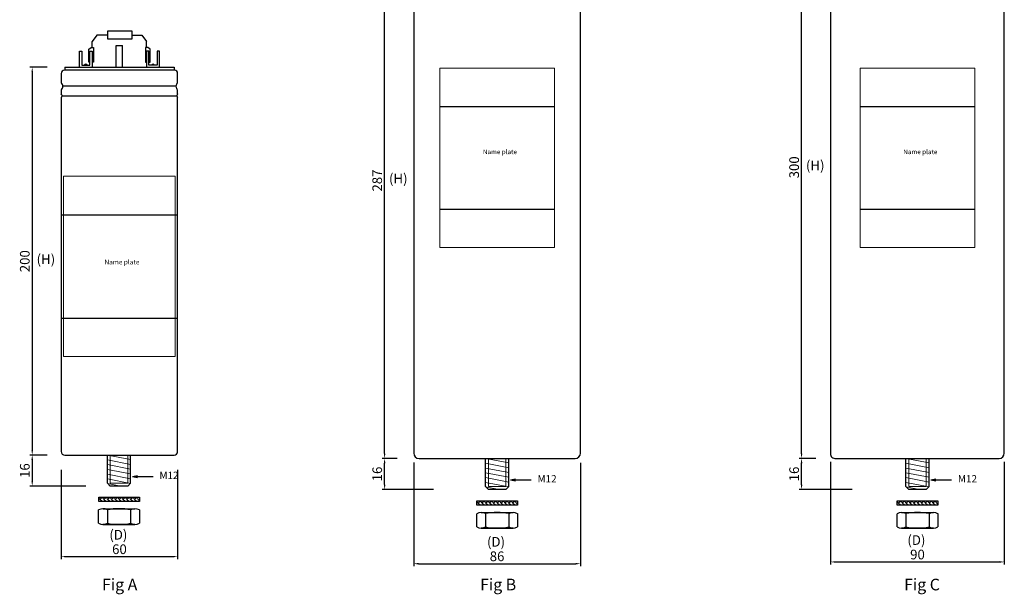
# Model space of a CAD drawing. Units: millimetres. Extents: x 3878 to 4387, y 1842 to 2424.
# Drawn here: x 3878 to 4385, y 1842 to 2138 of the extents above; entities that cross this region are included whole.
import ezdxf

# ---------------------------------------------------------------- set-up
doc = ezdxf.new("R2010")
doc.units = ezdxf.units.MM
doc.styles.get("Standard").update_dxf_attribs({"font": 'arial.ttf'})
doc.dimstyles.new('ISO-25', dxfattribs={"dimtxt": 5, "dimasz": 2.5, "dimexe": 1.25, "dimexo": 0.625, "dimtad": 1, "dimdec": 0, "dimtxsty": 'Standard', "dimcen": 2.5, "dimclrd": 3, "dimclre": 3, "dimclrt": 3, "dimadec": 0, "dimazin": 0, "dimtfac": 1, "dimtdec": 0, "dimtmove": 0, "dimatfit": 3, "dimfxl": 1, "dimarcsym": 0})

# ---------------------------------------------------------------- blocks, each defined once
blk = doc.blocks.new('*D25')
at = {"color": 3, "lineweight": -2, "transparency": 16777216}
for p, q in [((4077.89, 2198.35), (4064.58, 2198.35)), ((4065.83, 1914.19), (4065.83, 2195.85)), ((4072.19, 1911.69), (4064.58, 1911.69))]:
    blk.add_line(p, q, dxfattribs=at)
at = {"color": 3, "transparency": 16777216}
for points in [[(4065.41, 2195.85), (4066.24, 2195.85), (4065.83, 2198.35)], [(4065.41, 1914.19), (4066.24, 1914.19), (4065.83, 1911.69)]]:
    blk.add_solid(points, dxfattribs=at)
at = {"layer": 'Defpoints', "color": 0, "transparency": 16777216}
for p in [(4065.83, 2198.35), (4078.51, 2198.35), (4072.81, 1911.69)]:
    blk.add_point(p, dxfattribs=at)
at = {"color": 3, "transparency": 16777216, "insert": (4062.65, 2055.02), "char_height": 5, "attachment_point": 5, "rotation": 90}
blk.add_mtext('287', dxfattribs=at)
blk = doc.blocks.new('*D26')
at = {"color": 3, "lineweight": -2, "transparency": 16777216}
for p, q in [((4072.25, 1911.69), (4064.58, 1911.69)), ((4065.83, 1898.18), (4065.83, 1909.19)), ((4091, 1895.68), (4064.58, 1895.68))]:
    blk.add_line(p, q, dxfattribs=at)
at = {"color": 3, "transparency": 16777216}
for points in [[(4065.41, 1909.19), (4066.24, 1909.19), (4065.83, 1911.69)], [(4065.41, 1898.18), (4066.24, 1898.18), (4065.83, 1895.68)]]:
    blk.add_solid(points, dxfattribs=at)
at = {"layer": 'Defpoints', "color": 0, "transparency": 16777216}
for p in [(4065.83, 1911.69), (4072.87, 1911.69), (4091.63, 1895.68)]:
    blk.add_point(p, dxfattribs=at)
at = {"color": 3, "transparency": 16777216, "insert": (4062.65, 1903.68), "char_height": 5, "attachment_point": 5, "rotation": 90}
blk.add_mtext('16', dxfattribs=at)
blk = doc.blocks.new('*D30')
at = {"color": 3, "lineweight": -2, "transparency": 16777216}
for p, q in [((3891.9, 2113.42), (3882.92, 2113.42)), ((3884.17, 2110.92), (3884.17, 1915.91)), ((3891.9, 1913.41), (3882.92, 1913.41))]:
    blk.add_line(p, q, dxfattribs=at)
at = {"color": 3, "transparency": 16777216}
for points in [[(3883.76, 2110.92), (3884.59, 2110.92), (3884.17, 2113.42)], [(3883.76, 1915.91), (3884.59, 1915.91), (3884.17, 1913.41)]]:
    blk.add_solid(points, dxfattribs=at)
at = {"layer": 'Defpoints', "color": 0, "transparency": 16777216}
for p in [(3892.52, 2113.42), (3884.17, 1913.41), (3892.52, 1913.41)]:
    blk.add_point(p, dxfattribs=at)
at = {"color": 3, "transparency": 16777216, "insert": (3881, 2013.42), "char_height": 5, "attachment_point": 5, "rotation": 90}
blk.add_mtext('200', dxfattribs=at)
blk = doc.blocks.new('*D31')
at = {"color": 3, "lineweight": -2, "transparency": 16777216}
for p, q in [((3888.31, 1913.41), (3882.92, 1913.41)), ((3884.17, 1910.91), (3884.17, 1899.95)), ((3911.79, 1897.45), (3882.92, 1897.45))]:
    blk.add_line(p, q, dxfattribs=at)
at = {"color": 3, "transparency": 16777216}
for points in [[(3883.76, 1910.91), (3884.59, 1910.91), (3884.17, 1913.41)], [(3883.76, 1899.95), (3884.59, 1899.95), (3884.17, 1897.45)]]:
    blk.add_solid(points, dxfattribs=at)
at = {"layer": 'Defpoints', "color": 0, "transparency": 16777216}
for p in [(3888.93, 1913.41), (3884.17, 1897.45), (3912.41, 1897.45)]:
    blk.add_point(p, dxfattribs=at)
at = {"color": 3, "transparency": 16777216, "insert": (3881, 1905.43), "char_height": 5, "attachment_point": 5, "rotation": 90}
blk.add_mtext('16', dxfattribs=at)
blk = doc.blocks.new('*D32')
at = {"color": 3, "lineweight": -2, "transparency": 16777216}
for p, q in [((3899.13, 1905.77), (3899.13, 1859.82)), ((3959.13, 1905.77), (3959.13, 1859.82)), ((3901.63, 1861.07), (3956.63, 1861.07))]:
    blk.add_line(p, q, dxfattribs=at)
at = {"color": 3, "transparency": 16777216}
for points in [[(3901.63, 1861.48), (3901.63, 1860.65), (3899.13, 1861.07)], [(3956.63, 1861.48), (3956.63, 1860.65), (3959.13, 1861.07)]]:
    blk.add_solid(points, dxfattribs=at)
at = {"layer": 'Defpoints', "color": 0, "transparency": 16777216}
for p in [(3899.13, 1906.4), (3959.13, 1906.4), (3959.13, 1861.07)]:
    blk.add_point(p, dxfattribs=at)
at = {"color": 3, "transparency": 16777216, "insert": (3929.13, 1864.24), "char_height": 5, "attachment_point": 5}
blk.add_mtext('60', dxfattribs=at)
blk = doc.blocks.new('*D33')
at = {"color": 3, "lineweight": -2, "transparency": 16777216}
for p, q in [((4080.81, 1909.68), (4080.81, 1856.16)), ((4166.8, 1909.48), (4166.8, 1856.16)), ((4083.31, 1857.41), (4164.3, 1857.41))]:
    blk.add_line(p, q, dxfattribs=at)
at = {"color": 3, "transparency": 16777216}
for points in [[(4083.31, 1857.83), (4083.31, 1856.99), (4080.81, 1857.41)], [(4164.3, 1857.83), (4164.3, 1856.99), (4166.8, 1857.41)]]:
    blk.add_solid(points, dxfattribs=at)
at = {"layer": 'Defpoints', "color": 0, "transparency": 16777216}
for p in [(4080.81, 1910.3), (4166.8, 1910.1), (4166.8, 1857.41)]:
    blk.add_point(p, dxfattribs=at)
at = {"color": 3, "transparency": 16777216, "insert": (4123.8, 1860.59), "char_height": 5, "attachment_point": 5}
blk.add_mtext('86', dxfattribs=at)
blk = doc.blocks.new('*D36')
at = {"color": 3, "lineweight": -2, "transparency": 16777216}
for p, q in [((4286.86, 2211.96), (4279.51, 2211.96)), ((4280.76, 1914.19), (4280.76, 2209.46)), ((4286.86, 1911.69), (4279.51, 1911.69))]:
    blk.add_line(p, q, dxfattribs=at)
at = {"color": 3, "transparency": 16777216}
for points in [[(4280.34, 2209.46), (4281.17, 2209.46), (4280.76, 2211.96)], [(4280.34, 1914.19), (4281.17, 1914.19), (4280.76, 1911.69)]]:
    blk.add_solid(points, dxfattribs=at)
at = {"layer": 'Defpoints', "color": 0, "transparency": 16777216}
for p in [(4280.76, 2211.96), (4287.49, 2211.96), (4287.49, 1911.69)]:
    blk.add_point(p, dxfattribs=at)
at = {"color": 3, "transparency": 16777216, "insert": (4277.58, 2061.82), "char_height": 5, "attachment_point": 5, "rotation": 90}
blk.add_mtext('300', dxfattribs=at)
blk = doc.blocks.new('*D37')
at = {"color": 3, "lineweight": -2, "transparency": 16777216}
for p, q in [((4288.03, 1911.69), (4279.51, 1911.69)), ((4280.76, 1898.18), (4280.76, 1909.19)), ((4306.82, 1895.68), (4279.51, 1895.68))]:
    blk.add_line(p, q, dxfattribs=at)
at = {"color": 3, "transparency": 16777216}
for points in [[(4280.34, 1909.19), (4281.17, 1909.19), (4280.76, 1911.69)], [(4280.34, 1898.18), (4281.17, 1898.18), (4280.76, 1895.68)]]:
    blk.add_solid(points, dxfattribs=at)
at = {"layer": 'Defpoints', "color": 0, "transparency": 16777216}
for p in [(4280.76, 1911.69), (4288.65, 1911.69), (4307.44, 1895.68)]:
    blk.add_point(p, dxfattribs=at)
at = {"color": 3, "transparency": 16777216, "insert": (4277.58, 1903.68), "char_height": 5, "attachment_point": 5, "rotation": 90}
blk.add_mtext('16', dxfattribs=at)
blk = doc.blocks.new('*D38')
at = {"color": 3, "lineweight": -2, "transparency": 16777216}
for p, q in [((4295.74, 1909.96), (4295.74, 1857.07)), ((4385.27, 1909.96), (4385.27, 1857.07)), ((4298.24, 1858.32), (4382.77, 1858.32))]:
    blk.add_line(p, q, dxfattribs=at)
at = {"color": 3, "transparency": 16777216}
for points in [[(4298.24, 1858.74), (4298.24, 1857.91), (4295.74, 1858.32)], [(4382.77, 1858.74), (4382.77, 1857.91), (4385.27, 1858.32)]]:
    blk.add_solid(points, dxfattribs=at)
at = {"layer": 'Defpoints', "color": 0, "transparency": 16777216}
for p in [(4295.74, 1910.59), (4385.27, 1910.59), (4385.27, 1858.32)]:
    blk.add_point(p, dxfattribs=at)
at = {"color": 3, "transparency": 16777216, "insert": (4340.51, 1861.5), "char_height": 5, "attachment_point": 5}
blk.add_mtext('90', dxfattribs=at)

msp = doc.modelspace()

# ---------------------------------------------------------------- linework, layer by layer
at = {"lineweight": -3}
for p, q in [((4080.81, 2183.12), (4080.81, 1992.43)), ((4166.8, 1914.29), (4166.81, 2183.12)), ((4295.74, 2182.36), (4295.74, 1968.61)), ((4385.27, 1968.61), (4385.27, 2182.36)), ((4080.81, 1992.43), (4080.81, 1914.49)), ((4295.74, 1968.61), (4295.74, 1914.37)), ((4385.27, 1914.37), (4385.27, 1968.61)), ((4083.61, 1911.69), (4164, 1911.69)), ((4298.42, 1911.69), (4382.59, 1911.69)), ((3918.4, 1878.3), (3918.4, 1885.14)), ((3920.67, 1885.8), (3937.15, 1885.8)), ((3922.9, 1885.16), (3922.9, 1878.28)), ((3934.9, 1885.16), (3934.9, 1878.28)), ((3939.4, 1885.16), (3939.4, 1878.3)), ((4113.3, 1876.38), (4113.3, 1883.22)), ((4115.57, 1883.87), (4132.05, 1883.87)), ((4117.8, 1883.24), (4117.8, 1876.36)), ((4129.8, 1883.24), (4129.8, 1876.36)), ((4134.3, 1883.24), (4134.3, 1876.38)), ((4330, 1876.38), (4330, 1883.22)), ((4332.27, 1883.87), (4348.75, 1883.87)), ((4334.5, 1883.24), (4334.5, 1876.36)), ((4346.5, 1883.24), (4346.5, 1876.36)), ((4351, 1883.24), (4351, 1876.38)), ((3937.15, 1877.65), (3920.65, 1877.65)), ((3920.67, 1877.65), (3937.15, 1877.65)), ((4132.05, 1875.72), (4115.55, 1875.72)), ((4115.57, 1875.72), (4132.05, 1875.72)), ((4348.75, 1875.72), (4332.25, 1875.72)), ((4332.27, 1875.72), (4348.75, 1875.72))]:
    msp.add_line(p, q, dxfattribs=at)
for p, q in [((3917.51, 2130.03), (3915.15, 2126.75)), ((3915.15, 2123.56), (3915.15, 2126.75)), ((3923.09, 2130.03), (3917.51, 2130.03)), ((3935.52, 2130.03), (3940.75, 2130.03)), ((3940.75, 2130.03), (3943.11, 2126.75)), ((3943.11, 2123.56), (3943.11, 2126.75)), ((3908.54, 2113.42), (3908.54, 2121.65)), ((3908.54, 2121.65), (3909.71, 2121.65)), ((3909.71, 2121.65), (3909.71, 2114.47)), ((3913.29, 2122.82), (3914.53, 2123.56)), ((3913.29, 2116.05), (3913.29, 2122.82)), ((3913.88, 2114.47), (3913.88, 2121.65)), ((3913.88, 2121.65), (3915.1, 2121.65)), ((3914.53, 2123.56), (3915.77, 2123.56)), ((3915.1, 2121.65), (3915.1, 2113.42)), ((3915.77, 2123.56), (3915.77, 2116.05)), ((3927.53, 2113.42), (3927.53, 2124.74)), ((3927.53, 2124.74), (3930.77, 2124.74)), ((3930.77, 2113.42), (3930.77, 2124.74)), ((3943.73, 2123.56), (3942.49, 2123.56)), ((3942.49, 2123.56), (3942.49, 2116.05)), ((3944.37, 2121.65), (3943.16, 2121.65)), ((3943.16, 2121.65), (3943.16, 2113.42)), ((3944.97, 2122.82), (3943.73, 2123.56)), ((3944.37, 2114.47), (3944.37, 2121.65)), ((3944.97, 2116.05), (3944.97, 2122.82)), ((3949.72, 2121.65), (3948.55, 2121.65)), ((3948.55, 2121.65), (3948.55, 2114.47)), ((3949.72, 2113.42), (3949.72, 2121.65)), ((3900.93, 2113.42), (3957.33, 2113.42)), ((3909.71, 2114.47), (3913.88, 2114.47)), ((3913.88, 2116.05), (3913.29, 2116.05)), ((3915.77, 2116.05), (3915.1, 2116.05)), ((3929.13, 2113.42), (3949.72, 2113.42)), ((3929.13, 2113.42), (3949.72, 2113.42)), ((3942.49, 2116.05), (3943.16, 2116.05)), ((3944.37, 2116.05), (3944.97, 2116.05)), ((3948.55, 2114.47), (3944.37, 2114.47)), ((3958.27, 2103.6), (3899.99, 2103.6)), ((3899.56, 2098.76), (3958.7, 2098.76)), ((3924.41, 1897.45), (3922.91, 1898.95)), ((3933.41, 1897.45), (3934.91, 1898.95)), ((3935.81, 1902.43), (3938.45, 1902.96)), ((3935.81, 1902.43), (3946.51, 1902.43)), ((3935.81, 1902.43), (3938.45, 1901.9)), ((4130.71, 1900.66), (4133.35, 1901.19)), ((4130.71, 1900.66), (4141.41, 1900.66)), ((4130.71, 1900.66), (4133.35, 1900.14)), ((4347.41, 1900.66), (4350.05, 1901.19)), ((4347.41, 1900.66), (4358.11, 1900.66)), ((4347.41, 1900.66), (4350.05, 1900.14)), ((4119.31, 1895.68), (4117.81, 1897.18)), ((4128.31, 1895.68), (4129.81, 1897.18)), ((4336.01, 1895.68), (4334.51, 1897.18)), ((4345.01, 1895.68), (4346.51, 1897.18))]:
    msp.add_line(p, q)
at = {"lineweight": 30}
for p, q in [((3957.52, 2111.92), (3900.74, 2111.92)), ((3900.93, 2113.42), (3900.93, 2111.92)), ((3957.33, 2113.42), (3957.33, 2111.92)), ((3899.13, 2110.3), (3899.13, 2105.44)), ((3959.13, 2105.44), (3959.13, 2110.3)), ((3899.13, 2101.76), (3899.13, 2099.68)), ((3959.13, 2099.68), (3959.13, 2101.64)), ((3899.13, 2097.84), (3899.13, 2095.75)), ((3959.13, 2095.75), (3959.13, 2097.84)), ((3959.13, 1979.66), (3959.13, 2096.5)), ((3899.13, 2095.75), (3899.13, 1915.21)), ((3959.13, 1915.21), (3959.13, 1979.66)), ((3900.93, 1913.41), (3957.33, 1913.41)), ((3922.91, 1898.95), (3922.91, 1913.46)), ((3934.91, 1898.95), (3934.91, 1913.46)), ((4117.81, 1897.18), (4117.81, 1911.69)), ((4129.81, 1897.18), (4129.81, 1911.69)), ((4334.51, 1897.18), (4334.51, 1911.69)), ((4346.51, 1897.18), (4346.51, 1911.69)), ((3933.41, 1897.45), (3924.41, 1897.45)), ((4128.31, 1895.68), (4119.31, 1895.68)), ((4345.01, 1895.68), (4336.01, 1895.68))]:
    msp.add_line(p, q, dxfattribs=at)
at = {"color": 251}
for p, q in [((4094.26, 2093.13), (4153.35, 2093.13)), ((4310.96, 2093.13), (4370.05, 2093.13)), ((3899.22, 2037.3), (3958.62, 2037.3)), ((4094.26, 2040.18), (4153.35, 2040.18)), ((4310.96, 2040.18), (4370.05, 2040.18)), ((3899.22, 1984.08), (3958.62, 1984.08))]:
    msp.add_line(p, q, dxfattribs=at)
at = {"lineweight": 0}
for p, q in [((3922.91, 1913.46), (3934.91, 1911.13)), ((3922.91, 1910.99), (3934.91, 1908.66)), ((3922.91, 1908.52), (3934.91, 1906.19)), ((3928.91, 1913.46), (3934.91, 1913.46)), ((4117.81, 1911.69), (4129.81, 1909.36)), ((4117.81, 1909.22), (4129.81, 1906.89)), ((4123.81, 1911.69), (4129.54, 1911.69)), ((4334.51, 1911.69), (4346.51, 1909.36)), ((4334.51, 1909.22), (4346.51, 1906.89)), ((4340.51, 1911.69), (4346.24, 1911.69)), ((3922.91, 1906.06), (3934.91, 1903.73)), ((3922.91, 1903.59), (3934.91, 1901.26)), ((4117.81, 1906.75), (4129.81, 1904.43)), ((4117.81, 1904.29), (4129.81, 1901.96)), ((4334.51, 1906.75), (4346.51, 1904.43)), ((4334.51, 1904.29), (4346.51, 1901.96)), ((3922.91, 1901.12), (3934.91, 1898.8)), ((3922.91, 1898.81), (3929.93, 1897.45)), ((4117.81, 1901.82), (4129.81, 1899.49)), ((4117.81, 1899.35), (4129.81, 1897.03)), ((4334.51, 1901.82), (4346.51, 1899.49)), ((4334.51, 1899.35), (4346.51, 1897.03)), ((4117.81, 1897.04), (4124.83, 1895.68)), ((4334.51, 1897.04), (4341.53, 1895.68))]:
    msp.add_line(p, q, dxfattribs=at)
at = {"color": 251, "lineweight": 0}
for p, q in [((3924.41, 1898.95), (3924.41, 1913.46)), ((3933.41, 1898.95), (3933.41, 1913.46)), ((4119.31, 1897.18), (4119.31, 1911.69)), ((4128.31, 1897.18), (4128.31, 1911.69)), ((4336.01, 1897.18), (4336.01, 1911.69)), ((4345.01, 1897.18), (4345.01, 1911.69)), ((3933.41, 1898.95), (3924.41, 1898.95)), ((4128.31, 1897.18), (4119.31, 1897.18)), ((4345.01, 1897.18), (4336.01, 1897.18)), ((3920.44, 1891.75), (3919.08, 1890.57)), ((3922.42, 1891.75), (3921.06, 1890.57)), ((3924.4, 1891.75), (3923.04, 1890.57)), ((3926.38, 1891.75), (3925.01, 1890.57)), ((3928.36, 1891.75), (3926.99, 1890.57)), ((3930.33, 1891.75), (3928.97, 1890.57)), ((3932.31, 1891.75), (3930.95, 1890.57)), ((3934.29, 1891.75), (3932.93, 1890.57)), ((3936.27, 1891.75), (3934.91, 1890.57)), ((3938.25, 1891.75), (3936.88, 1890.57)), ((4115.34, 1889.82), (4113.98, 1888.65)), ((4117.32, 1889.82), (4115.95, 1888.65)), ((4119.3, 1889.82), (4117.93, 1888.65)), ((4121.27, 1889.82), (4119.91, 1888.65)), ((4123.25, 1889.82), (4121.89, 1888.65)), ((4125.23, 1889.82), (4123.87, 1888.65)), ((4127.21, 1889.82), (4125.85, 1888.65)), ((4129.19, 1889.82), (4127.82, 1888.65)), ((4131.17, 1889.82), (4129.8, 1888.65)), ((4133.14, 1889.82), (4131.78, 1888.65)), ((4332.04, 1889.82), (4330.68, 1888.65)), ((4334.02, 1889.82), (4332.66, 1888.65)), ((4336, 1889.82), (4334.63, 1888.65)), ((4337.97, 1889.82), (4336.61, 1888.65)), ((4339.95, 1889.82), (4338.59, 1888.65)), ((4341.93, 1889.82), (4340.57, 1888.65)), ((4343.91, 1889.82), (4342.55, 1888.65)), ((4345.89, 1889.82), (4344.53, 1888.65)), ((4347.87, 1889.82), (4346.5, 1888.65)), ((4349.84, 1889.82), (4348.48, 1888.65))]:
    msp.add_line(p, q, dxfattribs=at)
for points in [[(3923.09, 2132.15), (3935.52, 2132.15), (3935.52, 2127.91), (3923.09, 2127.91)], [(3918.46, 1891.75), (3939.47, 1891.75), (3939.47, 1889.54), (3918.46, 1889.54)], [(4113.36, 1889.82), (4134.37, 1889.82), (4134.37, 1887.62), (4113.36, 1887.62)], [(4330.06, 1889.82), (4351.07, 1889.82), (4351.07, 1887.62), (4330.06, 1887.62)]]:
    msp.add_lwpolyline(points, close=True)
for points in [[(4094.26, 2112.96), (4153.35, 2112.96), (4153.35, 2020.51), (4094.26, 2020.51)], [(4310.96, 2112.96), (4370.05, 2112.96), (4370.05, 2020.51), (4310.96, 2020.51)], [(3900.32, 2057.24), (3957.94, 2057.24), (3957.94, 1964.32), (3900.32, 1964.32)]]:
    msp.add_lwpolyline(points, close=True, dxfattribs=at)
at = {"lineweight": 30}
for centre, radius, start, end in [((3900.74, 2110.3), 1.61, 90, 180), ((3957.52, 2110.3), 1.61, 0, 90), ((3897.59, 2103.6), 2.4, 309.8675, 50.1325), ((3960.67, 2103.6), 2.4, 129.8675, 230.1325), ((3898.36, 2098.76), 1.2, 309.8675, 50.1325), ((3959.9, 2098.76), 1.2, 129.8675, 230.1325), ((3900.93, 1915.21), 1.8, 180, 270), ((3957.33, 1915.21), 1.8, 270, 0)]:
    msp.add_arc(centre, radius, start, end, dxfattribs=at)
for centre in [(3911.8, 2114.14), (3946.46, 2114.14)]:
    msp.add_arc(centre, 0.869, 22.4037, 157.5963)
at = {"lineweight": -3}
for centre, radius, start, end in [((4083.61, 1914.49), 2.8, 180, 270), ((4164, 1914.49), 2.8, 270, 360), ((4298.05, 1914), 2.34, 170.8243, 279.1757), ((4382.59, 1914.37), 2.69, 270, 0), ((3920.66, 1881.56), 4.23, 58.045, 122.2539), ((3928.9, 1857.25), 28.55, 77.827, 102.1355), ((3937.15, 1881.59), 4.2, 57.6195, 122.3805), ((4115.56, 1879.64), 4.23, 58.045, 122.2539), ((4123.8, 1855.32), 28.55, 77.827, 102.1355), ((4132.05, 1879.67), 4.2, 57.6195, 122.3805), ((4332.26, 1879.64), 4.23, 58.045, 122.2539), ((4340.5, 1855.32), 28.55, 77.827, 102.1355), ((4348.75, 1879.67), 4.2, 57.6195, 122.3805), ((3920.66, 1881.88), 4.23, 237.7461, 301.955), ((3928.9, 1906.19), 28.55, 257.8645, 282.173), ((3937.15, 1881.85), 4.2, 237.6195, 302.3805), ((4115.56, 1879.96), 4.23, 237.7461, 301.955), ((4123.8, 1904.27), 28.55, 257.8645, 282.173), ((4132.05, 1879.93), 4.2, 237.6195, 302.3805), ((4332.26, 1879.96), 4.23, 237.7461, 301.955), ((4340.5, 1904.27), 28.55, 257.8645, 282.173), ((4348.75, 1879.93), 4.2, 237.6195, 302.3805)]:
    msp.add_arc(centre, radius, start, end, dxfattribs=at)
at = {"color": 251, "lineweight": 0}
for centre, end in [((3921.32, 1892.5), 270), ((3923.3, 1892.5), 270), ((3925.28, 1892.5), 270), ((3927.26, 1892.5), 270), ((3929.24, 1892.5), 270), ((3931.21, 1892.5), 270), ((3933.19, 1892.5), 270), ((3935.17, 1892.5), 270), ((3937.15, 1892.5), 270), ((3939.13, 1892.5), 270), ((3941.11, 1892.5), 234.889), ((4116.22, 1890.58), 270), ((4118.2, 1890.58), 270), ((4120.18, 1890.58), 270), ((4122.15, 1890.58), 270), ((4124.13, 1890.58), 270), ((4126.11, 1890.58), 270), ((4128.09, 1890.58), 270), ((4130.07, 1890.58), 270), ((4132.05, 1890.58), 270), ((4134.02, 1890.58), 270), ((4136, 1890.58), 234.889), ((4332.92, 1890.58), 270), ((4334.9, 1890.58), 270), ((4336.88, 1890.58), 270), ((4338.85, 1890.58), 270), ((4340.83, 1890.58), 270), ((4342.81, 1890.58), 270), ((4344.79, 1890.58), 270), ((4346.77, 1890.58), 270), ((4348.75, 1890.58), 270), ((4350.72, 1890.58), 270), ((4352.7, 1890.58), 234.889)]:
    msp.add_arc(centre, 2.96, 194.8255, end, dxfattribs=at)

# ---------------------------------------------------------------- texts
at = {"color": 2, "lineweight": 18, "attachment_point": 1}
for insert, char_height in [((4116.5, 2071.01), 2.3889), ((4333.2, 2071.01), 2.3889), ((3921.42, 2014.21), 2.45)]:
    msp.add_mtext_dynamic_manual_height_columns('{\\C0;Name plate}', width=324, gutter_width=1, heights=[0], dxfattribs=dict(at, insert=insert, char_height=char_height))
at = {"attachment_point": 1}
for s, insert, char_height, width in [('{\\fVerdana|b0|i0|c0|p34;\\C3;(H)}', (4283.01, 2065.33), 5, 45.352), ('{\\fVerdana|b0|i0|c0|p34;\\C3;(H)}', (4068.08, 2058.52), 5, 45.352), ('{\\fVerdana|b0|i0|c0|p34;\\C3;(H)}', (3886.42, 2016.92), 5, 45.352), ('{\\fVerdana|b0|i0|c0|p34;M12}', (3949.75, 1904.87), 3.7604, 56.8466), ('{\\fVerdana|b0|i0|c0|p34;M12}', (4144.65, 1903.11), 3.7604, 56.8466), ('{\\fVerdana|b0|i0|c0|p34;M12}', (4361.35, 1903.11), 3.7604, 56.8466), ('{\\fVerdana|b0|i0|c0|p34;\\C3;(D)}', (3923.92, 1874.85), 5, 45.352), ('{\\fVerdana|b0|i0|c0|p34;\\C3;(D)}', (4118.6, 1871.2), 5, 45.352), ('{\\fVerdana|b0|i0|c0|p34;\\C3;(D)}', (4335.3, 1872.11), 5, 45.352), ('{\\fVerdana|b0|i0|c0|p34;Fig A}', (3920.16, 1849.68), 6.0001, 45.352), ('{\\fVerdana|b0|i0|c0|p34;Fig B}', (4115.06, 1849.68), 6.0001, 45.352), ('{\\fVerdana|b0|i0|c0|p34;Fig C}', (4333.62, 1849.68), 6.0001, 45.352)]:
    msp.add_mtext(s, dxfattribs=dict(at, insert=insert, char_height=char_height, width=width))

# ---------------------------------------------------------------- dimensions: what is measured, and where the dimension line sits
for base, p1, p2, picture, middle in [((4280.76, 2211.96), (4287.49, 1911.69), (4287.49, 2211.96), '*D36', (4277.58, 2061.82)), ((4065.83, 2198.35), (4072.81, 1911.69), (4078.51, 2198.35), '*D25', (4062.65, 2055.02)), ((3884.17, 1913.41), (3892.52, 2113.42), (3892.52, 1913.41), '*D30', (3881, 2013.42)), ((3884.17, 1897.45), (3888.93, 1913.41), (3912.41, 1897.45), '*D31', (3881, 1905.43)), ((4065.83, 1911.69), (4091.63, 1895.68), (4072.87, 1911.69), '*D26', (4062.65, 1903.68)), ((4280.76, 1911.69), (4307.44, 1895.68), (4288.65, 1911.69), '*D37', (4277.58, 1903.68))]:
    dim = msp.add_linear_dim(base=base, p1=p1, p2=p2, angle=90, dimstyle='ISO-25')
    dim.commit()
    dim.dimension.update_dxf_attribs({"geometry": picture, "text_midpoint": middle})
for base, p1, p2, picture, middle in [((4166.8, 1857.41), (4080.81, 1910.3), (4166.8, 1910.1), '*D33', (4123.8, 1860.59)), ((4385.27, 1858.32), (4295.74, 1910.59), (4385.27, 1910.59), '*D38', (4340.51, 1861.5)), ((3959.13, 1861.07), (3899.13, 1906.4), (3959.13, 1906.4), '*D32', (3929.13, 1864.24))]:
    dim = msp.add_linear_dim(base=base, p1=p1, p2=p2, dimstyle='ISO-25')
    dim.commit()
    dim.dimension.update_dxf_attribs({"geometry": picture, "text_midpoint": middle})

doc.saveas('drawing.dxf')
